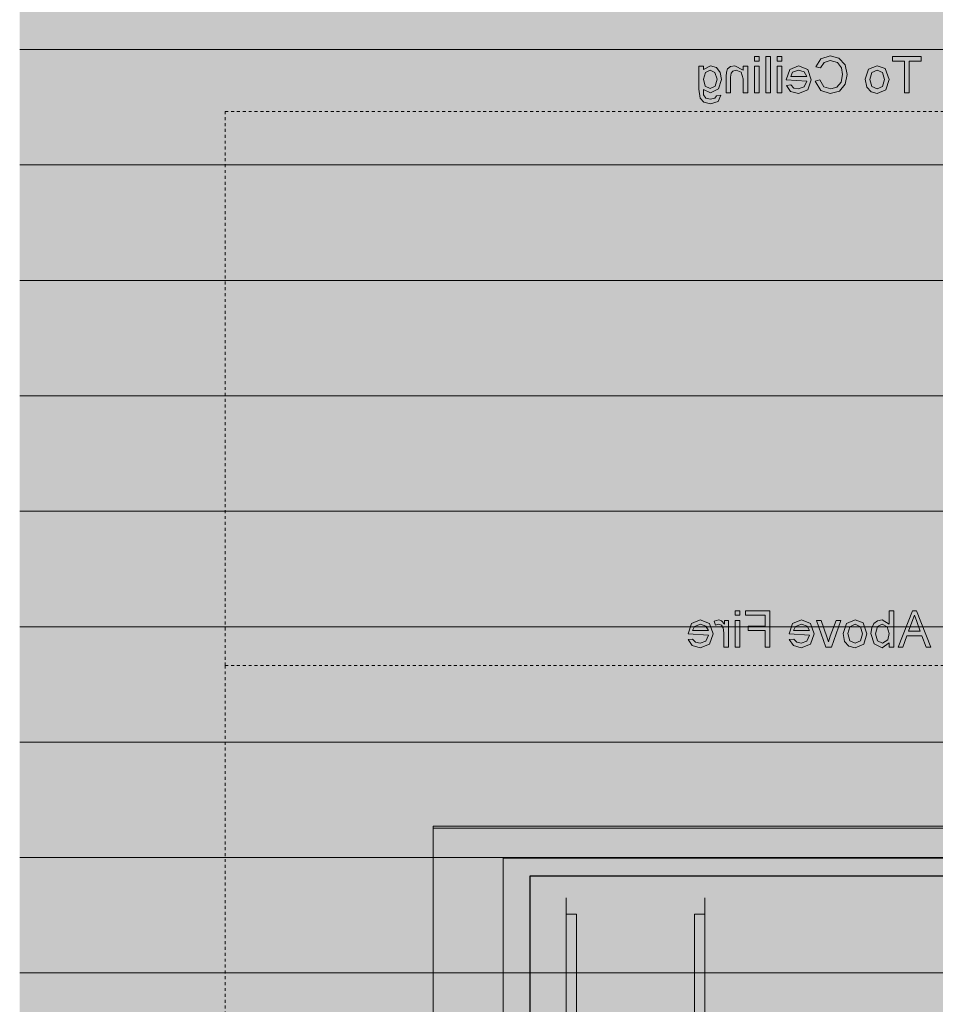
# Model space of a CAD drawing. Units: millimetres. Extents: x -574 to 7157, y -56 to 3879.
# Drawn here: x 3406 to 4397, y 1010 to 2076 of the extents above; entities that cross this region are included whole.
import ezdxf

# ---------------------------------------------------------------- set-up
doc = ezdxf.new("R2010")
doc.units = ezdxf.units.MM
doc.linetypes.add('Dash', pattern=[6.35, 3.175, -3.175])
for name, color, linetype, lineweight in [('A-GENM', 13, 'Continuous', 18), ('A-WALL-PATT', 111, 'Continuous', 25), ('I-WALL', 2, 'Continuous', 25), ('Q-SPCQ', 91, 'Continuous', 18)]:
    doc.layers.add(name, color=color, linetype=linetype, lineweight=lineweight)

# ---------------------------------------------------------------- blocks, each defined once
blk = doc.blocks.new('fire_rinnai_arr_85942-Back0')
at = {"layer": 'Q-SPCQ'}
h = blk.add_hatch(color=55, dxfattribs=at)
h.paths.add_polyline_path([(-176.9, 1997.1), (-172, 1997.1), (-172, 2026), (-176.9, 2026)], flags=0)
h.paths.add_polyline_path([(-172, 2031.5), (-172, 2036.4), (-176.9, 2036.4), (-176.9, 2031.5)], flags=0)
for color, points in [(55, [(-159.7, 1997.1), (-159.7, 2036.4), (-164.6, 2036.4), (-164.6, 1997.1)]), (55, [(-94.9, 1996.4), (-84.7, 1999), (-78.7, 2006.5), (-76.6, 2017), (-78.9, 2027.7), (-85.6, 2034.7), (-95, 2037.1), (-104.9, 2034), (-110.5, 2025.4), (-105.5, 2024.2), (-101.5, 2030.2), (-94.8, 2032.1), (-87.1, 2030), (-82.8, 2024.4), (-81.5, 2017.1), (-83, 2008.6), (-87.6, 2003.2), (-94.4, 2001.4), (-102, 2003.8), (-106.2, 2011.1), (-111.1, 2009.8), (-105.2, 1999.9)]), (55, [(-9.5, 1997.1), (-9.5, 2031.5), (3.4, 2031.5), (3.4, 2036.4), (-27.4, 2036.4), (-27.4, 2031.5), (-14.5, 2031.5), (-14.5, 1997.1)]), (55, [(-202.8, 1997.1), (-202.2, 2018.5), (-200.2, 2020.8), (-196.8, 2021.7), (-191.5, 2019.7), (-189.2, 2012.4), (-189.2, 1997.1), (-184.3, 1997.1), (-184.3, 2026), (-189.2, 2026), (-189.2, 2021.9), (-198.1, 2026.6), (-202.8, 2025.7), (-206, 2023.2), (-207.4, 2019.6), (-207.7, 2014.8), (-207.7, 1997.1)]), (55, [(-165.2, 1397.1), (-160.3, 1397.1), (-160.3, 1436.4), (-186.8, 1436.4), (-186.8, 1431.5), (-165.2, 1431.5), (-165.2, 1419.8), (-183.7, 1419.8), (-183.7, 1414.9), (-165.2, 1414.9), (-165.2, 1413.5)]), (55, [(-210.2, 1397.1), (-205.2, 1397.1), (-205.2, 1426), (-209.5, 1426), (-209.5, 1421.7), (-212.6, 1425.6), (-215.7, 1426.6), (-220.6, 1425.1), (-219, 1420.7), (-215.5, 1421.7), (-212.7, 1420.7), (-211, 1418), (-210.2, 1412.3)]), (55, [(-99.8, 1397.1), (-93.6, 1397.1), (-83.4, 1426), (-88.6, 1426), (-96.6, 1402.8), (-104.6, 1426), (-109.8, 1426), (-105.5, 1413.5)]), (221, [(-369.6, 1107.1), (-241.8, 1107.1), (-241.8, 1108), (-230.7, 1108), (-230.8, 1125.4), (-380.7, 1125.4), (-380.7, 1108), (-369.6, 1108)]), (221, [(-369.6, 987.2), (-369.6, 1108), (-380.7, 1108), (-380.7, 987.2)]), (221, [(-241.8, 1106.1), (-241.8, 1107.1), (-369.6, 1106.8), (-369.6, 1106.1)]), (221, [(-241.8, 988.3), (-241.8, 1106.1), (-369.6, 1106.1), (-369.6, 988.3)]), (221, [(-230.7, 987.2), (-230.7, 1108), (-241.8, 1108), (-241.8, 987.2), (-238.5, 987.2)])]:
    blk.add_hatch(color=color, dxfattribs=at).paths.add_polyline_path(points, flags=0)
h = blk.add_hatch(color=55, dxfattribs=at)
h.paths.add_polyline_path([(-152.3, 1997.1), (-147.4, 1997.1), (-147.4, 2026), (-152.3, 2026)], flags=0)
h.paths.add_polyline_path([(-147.4, 2031.5), (-147.4, 2036.4), (-152.3, 2036.4), (-152.3, 2031.5)], flags=0)
h = blk.add_hatch(color=55, dxfattribs=at)
h.paths.add_polyline_path([(-224.4, 1985.4), (-216.2, 1987.7), (-213.2, 1994.6), (-218.2, 1994), (-219.7, 1991.4), (-224.5, 1990.3), (-229.6, 1991.5), (-232, 1995), (-232.3, 2000.7), (-224.6, 1997.1), (-215.8, 2001.4), (-212.6, 2011.7), (-214, 2019.3), (-218.1, 2024.7), (-224.4, 2026.6), (-232.3, 2022.3), (-232.3, 2026), (-237.2, 2026), (-237.2, 2001), (-235.9, 1991.4), (-231.6, 1987)], flags=0)
h.paths.add_polyline_path([(-224.9, 2002), (-230.2, 2004.4), (-232.3, 2011.9), (-230.1, 2019.2), (-224.8, 2021.7), (-219.7, 2019.2), (-217.5, 2012), (-219.6, 2004.4)], flags=0)
h = blk.add_hatch(color=55, dxfattribs=at)
h.paths.add_polyline_path([(-129.4, 1996.4), (-119.2, 2000.3), (-115.4, 2011.3), (-119.2, 2022.6), (-129.1, 2026.6), (-138.7, 2022.6), (-142.5, 2011.3), (-120.3, 2010), (-123.1, 2003.6), (-129.5, 2001.4), (-134.3, 2002.4), (-137.5, 2005.7), (-142.3, 2005.1), (-137.8, 1998.7)], flags=0)
h.paths.add_polyline_path([(-120.3, 2014.9), (-137.5, 2014.9), (-135.6, 2019.4), (-129.1, 2021.7), (-123, 2019.8)], flags=0)
h = blk.add_hatch(color=55, dxfattribs=at)
h.paths.add_polyline_path([(-44, 1996.4), (-34.6, 2000.3), (-31.1, 2011.5), (-35.3, 2023.4), (-44, 2026.6), (-53.3, 2022.7), (-56.9, 2011.9), (-55.3, 2003.2), (-50.7, 1998.2)], flags=0)
h.paths.add_polyline_path([(-44, 2001.4), (-49.7, 2003.9), (-52, 2011.7), (-49.7, 2019.1), (-44, 2021.7), (-38.3, 2019.1), (-36, 2011.5), (-38.3, 2003.9)], flags=0)
h = blk.add_hatch(color=55, dxfattribs=at)
h.paths.add_polyline_path([(-192.9, 1397.1), (-192.9, 1426), (-197.8, 1426), (-197.8, 1397.1)], flags=0)
h.paths.add_polyline_path([(-192.9, 1431.5), (-192.9, 1436.4), (-197.8, 1436.4), (-197.8, 1431.5)], flags=0)
h = blk.add_hatch(color=55, dxfattribs=at)
h.paths.add_polyline_path([(-38.8, 1396.4), (-31.1, 1401.7), (-31.1, 1397.1), (-26.2, 1397.1), (-26.2, 1436.4), (-31.1, 1436.4), (-31.1, 1421.8), (-38.8, 1426.6), (-43.7, 1425.5), (-47.6, 1422.5), (-49.9, 1417.8), (-50.8, 1411.9), (-47.2, 1400.5)], flags=0)
h.paths.add_polyline_path([(-38.4, 1401.4), (-43.6, 1403.9), (-45.8, 1411.5), (-43.7, 1419.2), (-38.6, 1421.7), (-33.3, 1419.1), (-31.1, 1411.7), (-32.4, 1404.8)], flags=0)
h = blk.add_hatch(color=55, dxfattribs=at)
h.paths.add_polyline_path([(-16.3, 1397.1), (-11.8, 1409.4), (4.4, 1409.4), (8.9, 1397.1), (14.1, 1397.1), (-1.6, 1436.4), (-5.8, 1436.4), (-21.5, 1397.1)], flags=0)
h.paths.add_polyline_path([(-10, 1414.3), (-3.7, 1431.5), (2.6, 1414.3)], flags=0)
h = blk.add_hatch(color=55, dxfattribs=at)
h.paths.add_polyline_path([(-235.8, 1396.4), (-225.6, 1400.3), (-221.8, 1411.3), (-225.7, 1422.6), (-235.6, 1426.6), (-245.2, 1422.6), (-248.9, 1411.3), (-226.8, 1410), (-229.6, 1403.6), (-235.9, 1401.4), (-240.8, 1402.4), (-243.9, 1405.7), (-248.8, 1405.1), (-244.3, 1398.7), (-238.5, 1397.2)], flags=0)
h.paths.add_polyline_path([(-226.8, 1414.9), (-244, 1414.9), (-242, 1419.4), (-235.5, 1421.7), (-229.5, 1419.8)], flags=0)
h = blk.add_hatch(color=55, dxfattribs=at)
h.paths.add_polyline_path([(-126.3, 1396.4), (-116.1, 1400.3), (-112.3, 1411.3), (-116.2, 1422.6), (-126, 1426.6), (-135.6, 1422.6), (-139.4, 1411.3), (-117.2, 1410), (-120.1, 1403.6), (-126.4, 1401.4), (-131.2, 1402.4), (-134.4, 1405.7), (-139.2, 1405.1), (-134.7, 1398.7)], flags=0)
h.paths.add_polyline_path([(-134.5, 1414.9), (-132.5, 1419.4), (-126, 1421.7), (-119.9, 1419.8), (-117.2, 1414.9)], flags=0)
h = blk.add_hatch(color=55, dxfattribs=at)
h.paths.add_polyline_path([(-68, 1396.4), (-58.6, 1400.3), (-55.1, 1411.5), (-59.3, 1423.4), (-68, 1426.6), (-77.3, 1422.7), (-80.9, 1411.9), (-79.3, 1403.2), (-74.7, 1398.2)], flags=0)
h.paths.add_polyline_path([(-68, 1401.4), (-73.7, 1403.9), (-76, 1411.7), (-73.7, 1419.1), (-68, 1421.7), (-62.3, 1419.1), (-60, 1411.5), (-62.3, 1403.9)], flags=0)
h = blk.add_hatch(color=55, dxfattribs=at)
h.paths.add_polyline_path([(-485.5, 1200.9), (332.9, 1200.9), (332.8, 1203.1), (-525, 1203.1), (-525, 1200.9)], flags=0)
h.paths.add_polyline_path([(525, 1200.9), (525, 1203.1), (407.7, 1203), (407.8, 1200.9), (495.5, 1200.9)], flags=0)
h = blk.add_hatch(color=55, dxfattribs=at)
h.paths.add_polyline_path([(-525, 500.3), (-448.9, 500.3), (-448.9, 1168.5), (332.8, 1168.8), (332.8, 1200.9), (-525, 1200.9), (-525, 875)], flags=0)
h.paths.add_polyline_path([(495.5, 500.3), (525, 500.3), (525, 1200.9), (407.7, 1200.9), (407.8, 1168.5), (449.1, 1168.5), (449.1, 500.3)], flags=0)
h = blk.add_hatch(color=55, dxfattribs=at)
h.paths.add_polyline_path([(-448.9, 498.9), (-420, 498.9), (-420, 1149.1), (329.9, 1149.1), (329.9, 1155.7), (331.3, 1163), (332.8, 1165.7), (332.8, 1168.5), (-448.9, 1168.5), (-448.9, 509.1)], flags=0)
h.paths.add_polyline_path([(449.1, 498.9), (449.1, 1168.5), (407.8, 1168.5), (407.8, 1164.2), (408.5, 1163), (409.9, 1153.2), (409.9, 1149.1), (420.6, 1148.8), (420.6, 1135.7), (427.9, 1135.7), (427.9, 1082.4), (420.6, 1082.4), (420.6, 509.1), (420, 509.1), (420, 498.9), (434.3, 498.9)], flags=0)
h = blk.add_hatch(color=221, dxfattribs=at)
h.paths.add_polyline_path([(-420, 511.1), (-50, 511.1), (-50, 975.7), (420.6, 975.7), (420.6, 1082.4), (414.9, 1082.4), (414.9, 1084.1), (403.4, 1084.1), (398.8, 1078.9), (391.6, 1073.6), (387, 1070.7), (377, 1068), (367.9, 1067.3), (357.8, 1069.1), (351.1, 1071.7), (343.4, 1077), (338.2, 1081.7), (336.4, 1084.1), (314.9, 1084.1), (314.9, 1134.1), (329.9, 1134.1), (329.9, 1149.1), (-420, 1149.1), (-420, 550.7)], flags=0)
h.paths.add_polyline_path([(-110, 527.2), (-230, 527.2), (-230, 611.2), (-110, 611.2), (-110, 567.2)], flags=0)
h.paths.add_polyline_path([(-404.8, 550.7), (-409.6, 559.1), (-404.8, 567.4), (-395.1, 567.2), (-390.4, 559.1), (-395.2, 550.7)], flags=0)
h.paths.add_polyline_path([(-230.7, 982.8), (-380.7, 982.8), (-380.7, 1125.4), (-230.7, 1125.4), (-230.7, 984)], flags=0)
h.paths.add_polyline_path([(411.1, 1134.1), (414.9, 1134.1), (414.9, 1135.7), (420.6, 1135.7), (420.6, 1149.1), (409.9, 1149.1), (409.9, 1134.1)], flags=0)
at = {"layer": 'A-GENM', "color": 91, "linetype": 'Dash'}
for q in [(334.8, 1977.1), (-750, 1377.1)]:
    blk.add_line((-750, 1977.1), q, dxfattribs=at)
at = {"layer": 'A-GENM', "color": 11, "linetype": 'Dash'}
for q in [(329.8, 1377.1), (-750, 492.1)]:
    blk.add_line((-750, 1377.1), q, dxfattribs=at)
at = {"layer": 'Q-SPCQ', "color": 251}
for p, q in [((-172, 2036.4), (-176.9, 2036.4)), ((-176.9, 2036.4), (-176.9, 2031.5)), ((-172, 2031.5), (-172, 2036.4)), ((-159.7, 2036.4), (-164.6, 2036.4)), ((-164.6, 2036.4), (-164.6, 1997.1)), ((-159.7, 1997.1), (-159.7, 2036.4)), ((-147.4, 2036.4), (-152.3, 2036.4)), ((-152.3, 2036.4), (-152.3, 2031.5)), ((-147.4, 2031.5), (-147.4, 2036.4)), ((-95, 2037.1), (-104.9, 2034)), ((-85.6, 2034.7), (-95, 2037.1)), ((3.4, 2036.4), (-27.4, 2036.4)), ((-27.4, 2036.4), (-27.4, 2031.5)), ((3.4, 2031.5), (3.4, 2036.4)), ((-232.3, 2026), (-237.2, 2026)), ((-237.2, 2026), (-237.2, 2001)), ((-224.4, 2026.6), (-232.3, 2022.3)), ((-232.3, 2022.3), (-232.3, 2026)), ((-218.1, 2024.7), (-224.4, 2026.6)), ((-198.1, 2026.6), (-202.8, 2025.7)), ((-189.2, 2021.9), (-198.1, 2026.6)), ((-184.3, 2026), (-189.2, 2026)), ((-189.2, 2026), (-189.2, 2021.9)), ((-184.3, 1997.1), (-184.3, 2026)), ((-176.9, 2031.5), (-172, 2031.5)), ((-172, 2026), (-176.9, 2026)), ((-176.9, 2026), (-176.9, 1997.1)), ((-172, 1997.1), (-172, 2026)), ((-152.3, 2031.5), (-147.4, 2031.5)), ((-147.4, 2026), (-152.3, 2026)), ((-152.3, 2026), (-152.3, 1997.1)), ((-147.4, 1997.1), (-147.4, 2026)), ((-129.1, 2026.6), (-138.7, 2022.6)), ((-119.2, 2022.6), (-129.1, 2026.6)), ((-104.9, 2034), (-110.5, 2025.4)), ((-105.5, 2024.2), (-101.5, 2030.2)), ((-101.5, 2030.2), (-94.8, 2032.1)), ((-94.8, 2032.1), (-87.1, 2030)), ((-87.1, 2030), (-82.8, 2024.4)), ((-78.9, 2027.7), (-85.6, 2034.7)), ((-76.6, 2017), (-78.9, 2027.7)), ((-44, 2026.6), (-53.3, 2022.7)), ((-35.3, 2023.4), (-44, 2026.6)), ((-27.4, 2031.5), (-14.5, 2031.5)), ((-14.5, 2031.5), (-14.5, 1997.1)), ((-9.5, 1997.1), (-9.5, 2031.5)), ((-9.5, 2031.5), (3.4, 2031.5)), ((-232.3, 2011.9), (-230.1, 2019.2)), ((-230.1, 2019.2), (-224.8, 2021.7)), ((-224.8, 2021.7), (-219.7, 2019.2)), ((-219.7, 2019.2), (-217.5, 2012)), ((-214, 2019.3), (-218.1, 2024.7)), ((-212.6, 2011.7), (-214, 2019.3)), ((-207.4, 2019.6), (-207.7, 2014.8)), ((-206, 2023.2), (-207.4, 2019.6)), ((-202.8, 2025.7), (-206, 2023.2)), ((-202.8, 2014.2), (-202.2, 2018.5)), ((-202.2, 2018.5), (-200.2, 2020.8)), ((-200.2, 2020.8), (-196.8, 2021.7)), ((-196.8, 2021.7), (-191.5, 2019.7)), ((-191.5, 2019.7), (-189.2, 2012.4)), ((-138.7, 2022.6), (-142.5, 2011.3)), ((-137.5, 2014.9), (-135.6, 2019.4)), ((-135.6, 2019.4), (-129.1, 2021.7)), ((-129.1, 2021.7), (-123, 2019.8)), ((-123, 2019.8), (-120.3, 2014.9)), ((-115.4, 2011.3), (-119.2, 2022.6)), ((-110.5, 2025.4), (-105.5, 2024.2)), ((-81.5, 2017.1), (-83, 2008.6)), ((-82.8, 2024.4), (-81.5, 2017.1)), ((-78.7, 2006.5), (-76.6, 2017)), ((-53.3, 2022.7), (-56.9, 2011.9)), ((-52, 2011.7), (-49.7, 2019.1)), ((-49.7, 2019.1), (-44, 2021.7)), ((-44, 2021.7), (-38.3, 2019.1)), ((-38.3, 2019.1), (-36, 2011.5)), ((-31.1, 2011.5), (-35.3, 2023.4)), ((-230.2, 2004.4), (-232.3, 2011.9)), ((-217.5, 2012), (-219.6, 2004.4)), ((-215.8, 2001.4), (-212.6, 2011.7)), ((-207.7, 2014.8), (-207.7, 1997.1)), ((-202.8, 1997.1), (-202.8, 2014.2)), ((-189.2, 2012.4), (-189.2, 1997.1)), ((-142.5, 2011.3), (-120.3, 2010)), ((-137.5, 2005.7), (-142.3, 2005.1)), ((-142.3, 2005.1), (-137.8, 1998.7)), ((-120.3, 2014.9), (-137.5, 2014.9)), ((-134.3, 2002.4), (-137.5, 2005.7)), ((-120.3, 2010), (-123.1, 2003.6)), ((-119.2, 2000.3), (-115.4, 2011.3)), ((-106.2, 2011.1), (-111.1, 2009.8)), ((-111.1, 2009.8), (-105.2, 1999.9)), ((-102, 2003.8), (-106.2, 2011.1)), ((-83, 2008.6), (-87.6, 2003.2)), ((-84.7, 1999), (-78.7, 2006.5)), ((-56.9, 2011.9), (-55.3, 2003.2)), ((-49.7, 2003.9), (-52, 2011.7)), ((-36, 2011.5), (-38.3, 2003.9)), ((-34.6, 2000.3), (-31.1, 2011.5)), ((-237.2, 2001), (-235.9, 1991.4)), ((-232, 1995), (-232.3, 2000.7)), ((-232.3, 2000.7), (-224.6, 1997.1)), ((-229.6, 1991.5), (-232, 1995)), ((-224.9, 2002), (-230.2, 2004.4)), ((-219.6, 2004.4), (-224.9, 2002)), ((-224.6, 1997.1), (-215.8, 2001.4)), ((-218.2, 1994), (-219.7, 1991.4)), ((-213.2, 1994.6), (-218.2, 1994)), ((-216.2, 1987.7), (-213.2, 1994.6)), ((-207.7, 1997.1), (-202.8, 1997.1)), ((-189.2, 1997.1), (-184.3, 1997.1)), ((-176.9, 1997.1), (-172, 1997.1)), ((-164.6, 1997.1), (-159.7, 1997.1)), ((-152.3, 1997.1), (-147.4, 1997.1)), ((-137.8, 1998.7), (-129.4, 1996.4)), ((-129.5, 2001.4), (-134.3, 2002.4)), ((-123.1, 2003.6), (-129.5, 2001.4)), ((-129.4, 1996.4), (-119.2, 2000.3)), ((-105.2, 1999.9), (-94.9, 1996.4)), ((-94.4, 2001.4), (-102, 2003.8)), ((-94.9, 1996.4), (-84.7, 1999)), ((-87.6, 2003.2), (-94.4, 2001.4)), ((-55.3, 2003.2), (-50.7, 1998.2)), ((-50.7, 1998.2), (-44, 1996.4)), ((-44, 2001.4), (-49.7, 2003.9)), ((-38.3, 2003.9), (-44, 2001.4)), ((-44, 1996.4), (-34.6, 2000.3)), ((-14.5, 1997.1), (-9.5, 1997.1)), ((-235.9, 1991.4), (-231.6, 1987)), ((-231.6, 1987), (-224.4, 1985.4)), ((-224.5, 1990.3), (-229.6, 1991.5)), ((-219.7, 1991.4), (-224.5, 1990.3)), ((-224.4, 1985.4), (-216.2, 1987.7)), ((-192.9, 1436.4), (-197.8, 1436.4)), ((-197.8, 1436.4), (-197.8, 1431.5)), ((-197.8, 1431.5), (-192.9, 1431.5)), ((-192.9, 1431.5), (-192.9, 1436.4)), ((-160.3, 1436.4), (-186.8, 1436.4)), ((-186.8, 1436.4), (-186.8, 1431.5)), ((-186.8, 1431.5), (-165.2, 1431.5)), ((-165.2, 1431.5), (-165.2, 1419.8)), ((-160.3, 1397.1), (-160.3, 1436.4)), ((-26.2, 1436.4), (-31.1, 1436.4)), ((-31.1, 1436.4), (-31.1, 1421.8)), ((-26.2, 1397.1), (-26.2, 1436.4)), ((-5.8, 1436.4), (-21.5, 1397.1)), ((-6.5, 1424), (-3.7, 1431.5)), ((-1.6, 1436.4), (-5.8, 1436.4)), ((-3.7, 1431.5), (-1.2, 1424.8)), ((14.1, 1397.1), (-1.6, 1436.4)), ((-245.2, 1422.6), (-248.9, 1411.3)), ((-235.6, 1426.6), (-245.2, 1422.6)), ((-244, 1414.9), (-242, 1419.4)), ((-242, 1419.4), (-235.5, 1421.7)), ((-225.7, 1422.6), (-235.6, 1426.6)), ((-235.5, 1421.7), (-229.5, 1419.8)), ((-229.5, 1419.8), (-226.8, 1414.9)), ((-221.8, 1411.3), (-225.7, 1422.6)), ((-215.7, 1426.6), (-220.6, 1425.1)), ((-220.6, 1425.1), (-219, 1420.7)), ((-219, 1420.7), (-215.5, 1421.7)), ((-212.6, 1425.6), (-215.7, 1426.6)), ((-215.5, 1421.7), (-212.7, 1420.7)), ((-212.7, 1420.7), (-211, 1418)), ((-209.5, 1421.7), (-212.6, 1425.6)), ((-205.2, 1426), (-209.5, 1426)), ((-209.5, 1426), (-209.5, 1421.7)), ((-205.2, 1397.1), (-205.2, 1426)), ((-192.9, 1426), (-197.8, 1426)), ((-197.8, 1426), (-197.8, 1397.1)), ((-192.9, 1397.1), (-192.9, 1426)), ((-165.2, 1419.8), (-183.7, 1419.8)), ((-183.7, 1419.8), (-183.7, 1414.9)), ((-135.6, 1422.6), (-139.4, 1411.3)), ((-126, 1426.6), (-135.6, 1422.6)), ((-134.5, 1414.9), (-132.5, 1419.4)), ((-132.5, 1419.4), (-126, 1421.7)), ((-116.1, 1422.6), (-126, 1426.6)), ((-126, 1421.7), (-119.9, 1419.8)), ((-119.9, 1419.8), (-117.2, 1414.9)), ((-112.3, 1411.3), (-116.1, 1422.6)), ((-104.6, 1426), (-109.8, 1426)), ((-109.8, 1426), (-99.8, 1397.1)), ((-98.4, 1408.3), (-104.6, 1426)), ((-88.6, 1426), (-94.8, 1408.7)), ((-93.6, 1397.1), (-83.4, 1426)), ((-83.4, 1426), (-88.6, 1426)), ((-77.3, 1422.7), (-80.9, 1411.9)), ((-68, 1426.6), (-77.3, 1422.7)), ((-76, 1411.7), (-73.7, 1419.1)), ((-73.7, 1419.1), (-68, 1421.7)), ((-59.3, 1423.4), (-68, 1426.6)), ((-68, 1421.7), (-62.3, 1419.1)), ((-62.3, 1419.1), (-60, 1411.5)), ((-55.1, 1411.5), (-59.3, 1423.4)), ((-47.6, 1422.5), (-49.9, 1417.8)), ((-43.7, 1425.5), (-47.6, 1422.5)), ((-45.8, 1411.5), (-43.7, 1419.2)), ((-38.8, 1426.6), (-43.7, 1425.5)), ((-43.7, 1419.2), (-38.6, 1421.7)), ((-31.1, 1421.8), (-38.8, 1426.6)), ((-38.6, 1421.7), (-33.3, 1419.1)), ((-33.3, 1419.1), (-31.1, 1411.7)), ((-10, 1414.3), (-6.5, 1424)), ((-1.2, 1424.8), (2.6, 1414.3)), ((-248.9, 1411.3), (-226.8, 1410)), ((-226.8, 1414.9), (-244, 1414.9)), ((-226.8, 1410), (-229.6, 1403.6)), ((-225.6, 1400.3), (-221.8, 1411.3)), ((-211, 1418), (-210.2, 1412.3)), ((-210.2, 1412.3), (-210.2, 1397.1)), ((-183.7, 1414.9), (-165.2, 1414.9)), ((-165.2, 1414.9), (-165.2, 1397.1)), ((-139.4, 1411.3), (-117.2, 1410)), ((-117.2, 1414.9), (-134.5, 1414.9)), ((-117.2, 1410), (-120.1, 1403.6)), ((-116.1, 1400.3), (-112.3, 1411.3)), ((-96.6, 1402.8), (-98.4, 1408.3)), ((-94.8, 1408.7), (-96.6, 1402.8)), ((-80.9, 1411.9), (-79.3, 1403.2)), ((-73.7, 1403.9), (-76, 1411.7)), ((-60, 1411.5), (-62.3, 1403.9)), ((-58.6, 1400.3), (-55.1, 1411.5)), ((-49.9, 1417.8), (-50.8, 1411.9)), ((-50.8, 1411.9), (-47.2, 1400.5)), ((-43.6, 1403.9), (-45.8, 1411.5)), ((-31.1, 1411.7), (-32.4, 1404.8)), ((-16.3, 1397.1), (-11.8, 1409.4)), ((-11.8, 1409.4), (4.4, 1409.4)), ((2.6, 1414.3), (-10, 1414.3)), ((4.4, 1409.4), (8.9, 1397.1)), ((-243.9, 1405.7), (-248.8, 1405.1)), ((-248.8, 1405.1), (-244.3, 1398.7)), ((-244.3, 1398.7), (-235.8, 1396.4)), ((-240.8, 1402.4), (-243.9, 1405.7)), ((-235.9, 1401.4), (-240.8, 1402.4)), ((-229.6, 1403.6), (-235.9, 1401.4)), ((-235.8, 1396.4), (-225.6, 1400.3)), ((-210.2, 1397.1), (-205.2, 1397.1)), ((-197.8, 1397.1), (-192.9, 1397.1)), ((-165.2, 1397.1), (-160.3, 1397.1)), ((-134.4, 1405.7), (-139.2, 1405.1)), ((-139.2, 1405.1), (-134.7, 1398.7)), ((-134.7, 1398.7), (-126.3, 1396.4)), ((-131.2, 1402.4), (-134.4, 1405.7)), ((-126.4, 1401.4), (-131.2, 1402.4)), ((-120.1, 1403.6), (-126.4, 1401.4)), ((-126.3, 1396.4), (-116.1, 1400.3)), ((-99.8, 1397.1), (-93.6, 1397.1)), ((-79.3, 1403.2), (-74.7, 1398.2)), ((-74.7, 1398.2), (-68, 1396.4)), ((-68, 1401.4), (-73.7, 1403.9)), ((-62.3, 1403.9), (-68, 1401.4)), ((-68, 1396.4), (-58.6, 1400.3)), ((-47.2, 1400.5), (-38.8, 1396.4)), ((-38.4, 1401.4), (-43.6, 1403.9)), ((-38.8, 1396.4), (-31.1, 1401.7)), ((-32.4, 1404.8), (-38.4, 1401.4)), ((-31.1, 1401.7), (-31.1, 1397.1)), ((-31.1, 1397.1), (-26.2, 1397.1)), ((-21.5, 1397.1), (-16.3, 1397.1)), ((8.9, 1397.1), (14.1, 1397.1)), ((-525, 1200.9), (-525, 1203.1)), ((-525, 1203.1), (332.9, 1203.1)), ((-525, 500.3), (-525, 1200.9)), ((-525, 1200.9), (332.9, 1200.9)), ((-448.9, 498.9), (-448.9, 1168.5)), ((332.8, 1168.5), (-448.9, 1168.5)), ((-420, 511.1), (-420, 1149.1)), ((329.9, 1149.1), (-420, 1149.1)), ((-380.7, 1125.5), (-380.7, 1108)), ((-230.7, 1108), (-230.7, 1125.5)), ((-369.6, 1108), (-380.7, 1108)), ((-380.7, 1108), (-380.7, 987.2)), ((-369.6, 1107.1), (-369.6, 1108)), ((-369.6, 1106.1), (-369.6, 1107.1)), ((-369.6, 988.3), (-369.6, 1106.1)), ((-241.8, 1108), (-241.8, 1107.1)), ((-230.7, 1108), (-241.8, 1108)), ((-241.8, 1107.1), (-241.8, 1106.1)), ((-241.8, 1106.1), (-241.8, 988.3)), ((-230.7, 987.2), (-230.7, 1108))]:
    blk.add_line(p, q, dxfattribs=at)
blk = doc.blocks.new('rin_flues_arriv_rvt-3-Back0')
at = {"layer": 'A-WALL-PATT', "lineweight": 18}
h = blk.add_hatch(dxfattribs=at)
h.set_pattern_fill('FP_3', style=0, pattern_type=2)
h.set_pattern_definition([(0, (-1815.57, 294.06), (0, 125), [])])
h.paths.add_polyline_path([(405.6, 2776.3), (405, 2776.3), (405.6, 2776.2)], flags=0)
h.paths.add_polyline_path([(6.1, 244.1), (984.8, 244.1), (984.8, 2794.1), (409.8, 2794.1), (409.3, 2782.2), (408, 2779.7), (405.2, 2775), (404.8, 2773.6), (405.3, 2769.1), (409.7, 2769.1), (409.7, 2744.1), (404.8, 2744.1), (404.8, 2351.6), (409.8, 2351.6), (409.3, 2320.4), (407.3, 2316.6), (405.1, 2313.7), (404.8, 2311.6), (404.8, 1869.1), (409.7, 1869.1), (409.7, 1844.1), (404.8, 1844.1), (404.8, 1391.6), (409.8, 1391.6), (409.3, 1360.4), (407.3, 1356.6), (405.1, 1353.7), (404.8, 1351.6), (404.8, 1329.1), (409.8, 1328.6), (409.8, 1324.1), (449.8, 1323.7), (449.8, 1304.1), (409.8, 1304.1), (409.8, 1299.1), (404.8, 1299.1), (405, 1275), (406.6, 1272.3), (408.2, 1270), (409.8, 1266.6), (410.3, 1221.2), (407.8, 1221.2), (407.8, 1164.2), (408.5, 1163), (409.9, 1155.7), (409.5, 1125), (408.5, 1120.1), (407.2, 1116.6), (407.4, 1110.4), (406.9, 1104.6), (406.1, 1099.3), (401, 1088.5), (395.4, 1081.7), (388.4, 1076.5), (379.6, 1072.8), (369.9, 1071.6), (358.9, 1073.4), (349.5, 1077.9), (342.6, 1083.6), (337.4, 1090.3), (333.4, 1100.9), (332.4, 1109.1), (333, 1110.1), (332.4, 1118.1), (331.3, 1120.1), (329.9, 1127.4), (329.9, 1155.7), (331.3, 1163), (332.8, 1165.7), (332.8, 1221.2), (330.3, 1221.2), (330.6, 1268.3), (333.5, 1272.8), (334.2, 1273.9), (334.8, 1276.6), (334.2, 1354.3), (329.8, 1361.6), (329.8, 1391.6), (334.8, 1391.6), (334.8, 1844.1), (329.8, 1844.1), (329.8, 1869.1), (334.8, 1869.1), (334.2, 2314.3), (329.8, 2321.6), (329.8, 2351.6), (334.8, 2351.6), (334.8, 2744.1), (329.8, 2744.1), (329.8, 2769.1), (334.8, 2769.1), (334.2, 2775.2), (333.5, 2776.7), (330.4, 2781.8), (329.8, 2783.6), (329.8, 2794.1), (-972.5, 2794.1), (-972.5, 244.1)], flags=0)
at = {"layer": 'I-WALL', "lineweight": 5}
h = blk.add_hatch(color=254, dxfattribs=at)
h.paths.add_polyline_path([(405.6, 2776.3), (405, 2776.3), (405.6, 2776.2)], flags=0)
h.paths.add_polyline_path([(495.5, 294.1), (984.8, 294.1), (984.8, 2794.1), (409.8, 2794.1), (409.3, 2782.2), (408, 2779.7), (405.2, 2775), (404.8, 2773.6), (405.3, 2769.1), (409.7, 2769.1), (409.7, 2744.1), (404.8, 2744.1), (404.8, 2351.6), (409.8, 2351.6), (409.3, 2320.4), (407.3, 2316.6), (405.1, 2313.7), (404.8, 2311.6), (404.8, 1869.1), (409.7, 1869.1), (409.7, 1844.1), (404.8, 1844.1), (404.8, 1391.6), (409.8, 1391.6), (409.3, 1360.4), (407.3, 1356.6), (405.1, 1353.7), (404.8, 1351.6), (404.8, 1329.1), (409.8, 1328.6), (409.8, 1324.1), (449.8, 1323.7), (449.8, 1304.1), (409.8, 1304.1), (409.8, 1299.1), (404.8, 1299.1), (405, 1275), (406.6, 1272.3), (408.2, 1270), (409.8, 1266.6), (410.3, 1221.2), (407.8, 1221.2), (407.8, 1164.2), (408.5, 1163), (409.9, 1155.7), (409.9, 1149.1), (420.6, 1148.8), (420.6, 1135.7), (427.9, 1135.7), (427.9, 1082.4), (420.6, 1082.4), (420.6, 509.1), (420, 509.1), (420, 494.1), (-420, 494.1), (-420, 1149.1), (329.9, 1149.1), (329.9, 1155.7), (331.3, 1163), (332.8, 1165.7), (332.8, 1221.2), (330.3, 1221.2), (330.6, 1268.3), (333.5, 1272.8), (334.2, 1273.9), (334.8, 1276.6), (334.2, 1354.3), (329.8, 1361.6), (329.8, 1391.6), (334.8, 1391.6), (334.8, 1844.1), (329.8, 1844.1), (329.8, 1869.1), (334.8, 1869.1), (334.2, 2314.3), (329.8, 2321.6), (329.8, 2351.6), (334.8, 2351.6), (334.8, 2744.1), (329.8, 2744.1), (329.8, 2769.1), (334.8, 2769.1), (334.2, 2775.2), (333.5, 2776.7), (330.4, 2781.8), (329.8, 2783.6), (329.8, 2794.1), (-972.5, 2794.1), (-972.5, 294.1), (-450.5, 294.1), (-450, 493.1), (450, 493.1), (450.5, 294.1)], flags=0)
at = {"layer": 'I-WALL', "color": 253}
for p, q in [((329.9, 1149.1), (-420, 1149.1)), ((-420, 1149.1), (-420, 511.1))]:
    blk.add_line(p, q, dxfattribs=at)
at = {"color": 55, "lineweight": 18}
blk.add_blockref('fire_rinnai_arr_85942-Back0', (0, 0), dxfattribs=at)

msp = doc.modelspace()

# ---------------------------------------------------------------- block references
at = {"color": 90, "lineweight": 5}
msp.add_blockref('rin_flues_arriv_rvt-3-Back0', (4378.1, 0), dxfattribs=at)

doc.saveas('drawing.dxf')
